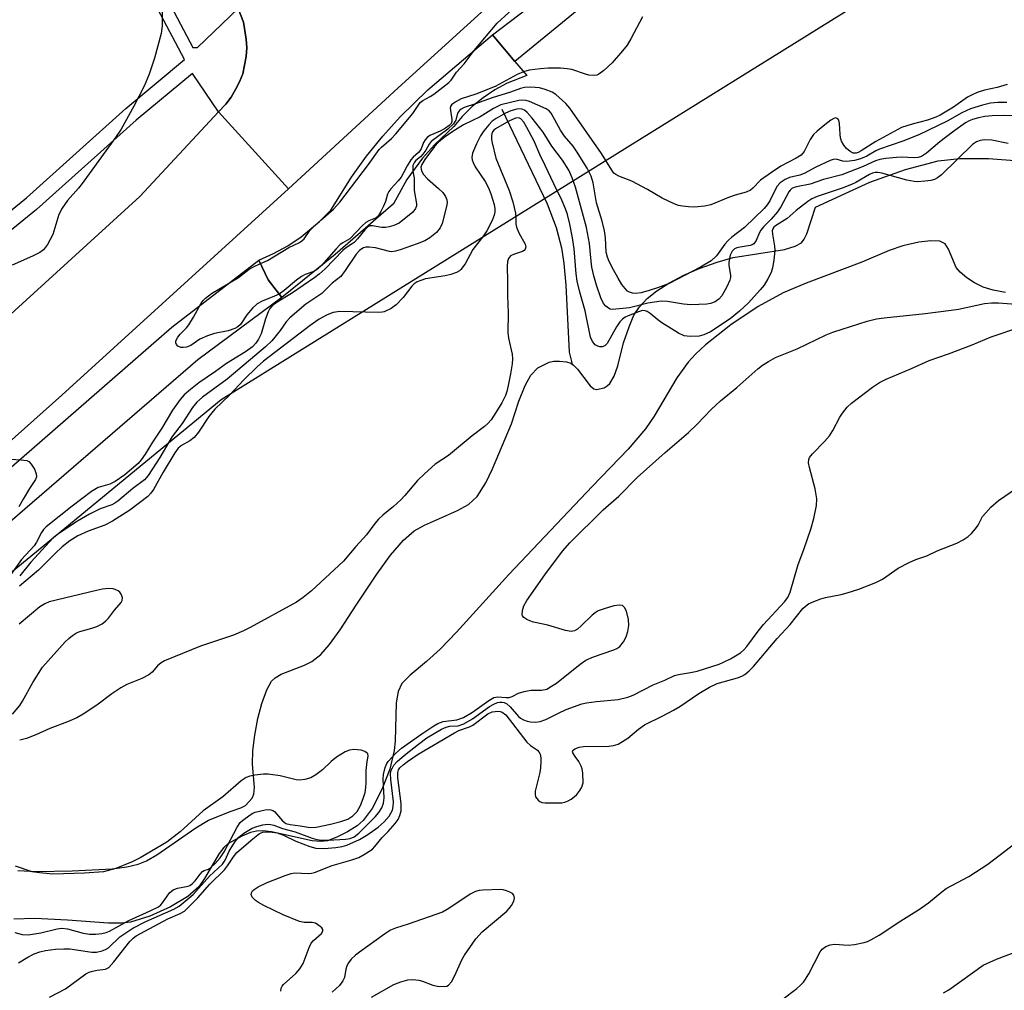
# Model space of a CAD drawing. Units: inches. Extents: x 1285762 to 1291762, y 509451 to 513451.
# Drawn here: x 1287953 to 1288185, y 509946 to 510175 of the extents above; entities that cross this region are included whole.
import ezdxf

# ---------------------------------------------------------------- set-up
doc = ezdxf.new("R2010")
doc.units = ezdxf.units.IN
doc.header["$MEASUREMENT"] = 0
for name, color, linetype in [('BRIDGE-Bridge', 2, 'Continuous'), ('HYDRO-Single Line Stream', 4, 'Continuous'), ('HYDRO-Stream Poly Centerlines', 142, 'Continuous'), ('HYDRO-Water Body', 4, 'Continuous'), ('NTRL-Trees', 3, 'Continuous'), ('TRANS-Non Street Sidewalk', 7, 'Continuous'), ('TRANS-Road', 130, 'Continuous'), ('TRANS-Street Sidewalk', 7, 'Continuous'), ('Undefined', 1, 'Continuous')]:
    doc.layers.add(name, color=color, linetype=linetype)

msp = doc.modelspace()

# ---------------------------------------------------------------- linework, layer by layer
at = {"layer": 'BRIDGE-Bridge'}
msp.add_lwpolyline([(1288027.44, 510119.42), (1288014.86, 510109.25), (1288011.67, 510113.43), (1288009.46, 510118.09), (1288012.92, 510119.63), (1288016.24, 510121.45), (1288019.4, 510123.55), (1288023.77, 510127.18), (1288026.39, 510129.87), (1288031.25, 510137.6), (1288034.82, 510142.53), (1288038.64, 510147.26), (1288042.71, 510151.79), (1288049.24, 510158.16), (1288064.43, 510171.1), (1288065.24, 510170.14), (1288069.71, 510164.86), (1288072.53, 510161.53), (1288067.91, 510159.72), (1288064.99, 510158.16), (1288062.24, 510156.32), (1288059.68, 510154.22), (1288057.34, 510151.89), (1288055.35, 510149.5), (1288050.77, 510145.23), (1288048, 510142.1), (1288044.32, 510137.04), (1288041.12, 510131.34)], close=True, dxfattribs=at)
at = {"layer": 'HYDRO-Single Line Stream'}
msp.add_lwpolyline([(1288066.69, 510153.59), (1288077.32, 510131.3), (1288079.45, 510125.77), (1288080.7, 510121), (1288081.23, 510117.24), (1288081.69, 510112.16), (1288082.52, 510096.4), (1288083.24, 510093.57)], dxfattribs=at)
at = {"layer": 'HYDRO-Stream Poly Centerlines'}
for points in [[(1287952.74, 509974.34), (1287957.1, 509974.13), (1287965.51, 509974.29), (1287974.9, 509974.75), (1287978.39, 509975.2), (1287981.04, 509975.82), (1287983.01, 509976.64), (1287985.46, 509978.04), (1287994.63, 509984.43), (1287997.6, 509986.2), (1288002.97, 509988.35), (1288005.2, 509989.1), (1288006.31, 509989.64), (1288007.91, 509991.37), (1288008.3, 509992.34), (1288008.45, 509993.86), (1288007.93, 509999.35), (1288008.06, 510002.55), (1288008.51, 510006.18), (1288009.23, 510010.12), (1288010.13, 510013.7), (1288011.34, 510016.92), (1288012.46, 510018.92), (1288013.28, 510019.7), (1288014.69, 510020.54), (1288020.22, 510022.71), (1288021.9, 510023.52), (1288024.01, 510025.23), (1288026.1, 510027.59), (1288028.58, 510031.02), (1288032.37, 510036.82), (1288037.25, 510044.14), (1288040.48, 510048.58), (1288043.54, 510052.14), (1288046.05, 510054.32), (1288048.45, 510055.68), (1288056.23, 510059.1), (1288058.83, 510060.51), (1288060.86, 510062.42), (1288062.89, 510065.6), (1288064.46, 510068.95), (1288068.91, 510079.55), (1288070.62, 510084.83), (1288072.11, 510088.51), (1288073.52, 510090.95), (1288075.16, 510092.69), (1288077.79, 510094.06), (1288078.91, 510094.28), (1288080.23, 510094.31), (1288081.87, 510094.11), (1288082.93, 510093.77), (1288083.55, 510093.37), (1288084.47, 510092.41), (1288087.46, 510088.45), (1288088.34, 510087.76), (1288088.93, 510087.61), (1288090.73, 510088.03), (1288091.46, 510088.43), (1288092.09, 510089.04), (1288093.1, 510090.73), (1288093.98, 510093.21), (1288095.33, 510098.62), (1288096.61, 510102.38), (1288097.73, 510105.09), (1288099.05, 510107.1), (1288100.87, 510109.01), (1288103.11, 510110.8), (1288105.99, 510112.65), (1288109.49, 510114.49), (1288113.1, 510116.06), (1288117.33, 510117.59), (1288121.11, 510118.65), (1288133.16, 510120.6), (1288135.67, 510121.32), (1288137.19, 510122.16), (1288137.86, 510123.02), (1288138.45, 510124.25), (1288140.5, 510130.52), (1288153.29, 510136.42), (1288161.67, 510139.37), (1288169.4, 510141.43), (1288174.47, 510142), (1288181.25, 510141.96), (1288188.46, 510141.44)], [(1288185.19, 510110.47), (1288182.31, 510111.02), (1288179.93, 510111.73), (1288177.95, 510112.73), (1288176.15, 510113.92), (1288174.55, 510115.25), (1288173.64, 510116.3), (1288171.81, 510120.63), (1288171.02, 510121.91), (1288169.77, 510122.53), (1288167.63, 510122.65), (1288164.8, 510122.28), (1288161.05, 510121.43), (1288157.8, 510120.33), (1288151.42, 510117.62), (1288138.29, 510112.64), (1288132.85, 510110.35), (1288127, 510107.12), (1288120.56, 510102.81), (1288114.6, 510098.09), (1288112.25, 510095.91), (1288110.54, 510094.08), (1288107.86, 510090.32), (1288102.48, 510081.34), (1288100.49, 510078.34), (1288096.43, 510073.56), (1288087.97, 510064.81), (1288068.31, 510044.03), (1288056.01, 510030.43), (1288052.13, 510026.46), (1288048.92, 510023.53), (1288045.04, 510020.32), (1288043.14, 510018.34), (1288042.27, 510016.49), (1288041.76, 510013.83), (1288041.52, 510004.79), (1288041.33, 510002.57), (1288040.26, 509998.24), (1288038.44, 509993.42), (1288036.15, 509988.98), (1288034.02, 509986.13), (1288032.56, 509984.89), (1288030.29, 509983.42), (1288027.83, 509982.16), (1288025.64, 509981.36), (1288024.1, 509981.18), (1288022.04, 509981.32), (1288012.46, 509983.45), (1288010.42, 509983.7), (1288008.9, 509983.63), (1288007.45, 509983.26), (1288005.43, 509982.46), (1288002.17, 509980.64), (1288001.25, 509979.78), (1288000.14, 509978.36), (1287996.66, 509972.47), (1287995.29, 509970.52), (1287992.73, 509968.25), (1287988.64, 509965.76), (1287983.81, 509963.6), (1287979.22, 509962.21), (1287977.13, 509961.97), (1287974.04, 509961.96), (1287964.4, 509962.69), (1287956.74, 509963.05), (1287951.77, 509962.88)]]:
    msp.add_lwpolyline(points, dxfattribs=at)
at = {"layer": 'HYDRO-Water Body'}
for points in [[(1287952.74, 509974.34, 0), (1287957.1, 509974.13, 0), (1287965.51, 509974.29, 0), (1287974.9, 509974.75, 0), (1287978.39, 509975.2, 0), (1287981.04, 509975.82, 0), (1287983.01, 509976.64, 0), (1287985.46, 509978.04, 0), (1287994.63, 509984.43, 0), (1287997.6, 509986.2, 0), (1288002.97, 509988.35, 0), (1288005.2, 509989.1, 0), (1288006.31, 509989.64, 0), (1288007.91, 509991.37, 0), (1288008.3, 509992.34, 0), (1288008.45, 509993.86, 0), (1288007.93, 509999.35, 0), (1288008.06, 510002.55, 0), (1288008.51, 510006.18, 0), (1288009.23, 510010.12, 0), (1288010.13, 510013.7, 0), (1288011.34, 510016.92, 0), (1288012.46, 510018.92, 0), (1288013.28, 510019.7, 0), (1288014.69, 510020.54, 0), (1288020.22, 510022.71, 0), (1288021.9, 510023.52, 0), (1288024.01, 510025.23, 0), (1288026.1, 510027.59, 0), (1288028.58, 510031.02, 0), (1288032.37, 510036.82, 0), (1288037.25, 510044.14, 0), (1288040.48, 510048.58, 0), (1288043.54, 510052.14, 0), (1288046.05, 510054.32, 0), (1288048.45, 510055.68, 0), (1288056.23, 510059.1, 0), (1288058.83, 510060.51, 0), (1288060.86, 510062.42, 0), (1288062.89, 510065.6, 0), (1288064.46, 510068.95, 0), (1288068.91, 510079.55, 0), (1288070.62, 510084.83, 0), (1288072.11, 510088.51, 0), (1288073.52, 510090.95, 0), (1288075.16, 510092.69, 0), (1288077.79, 510094.06, 0), (1288078.91, 510094.28, 0), (1288080.23, 510094.31, 0), (1288081.87, 510094.11, 0), (1288082.93, 510093.77, 0), (1288083.55, 510093.37, 0), (1288084.47, 510092.41, 0), (1288087.46, 510088.45, 0), (1288088.34, 510087.76, 0), (1288088.93, 510087.61, 0), (1288090.73, 510088.03, 0), (1288091.46, 510088.43, 0), (1288092.09, 510089.04, 0), (1288093.1, 510090.73, 0), (1288093.98, 510093.21, 0), (1288095.33, 510098.62, 0), (1288096.61, 510102.38, 0), (1288097.73, 510105.09, 0), (1288099.05, 510107.1, 0), (1288100.87, 510109.01, 0), (1288103.11, 510110.8, 0), (1288105.99, 510112.65, 0), (1288109.49, 510114.49, 0), (1288113.1, 510116.06, 0), (1288117.33, 510117.59, 0), (1288121.11, 510118.65, 0), (1288133.16, 510120.6, 0), (1288135.67, 510121.32, 0), (1288137.19, 510122.16, 0), (1288137.86, 510123.02, 0), (1288138.45, 510124.25, 0), (1288140.5, 510130.52, 0), (1288153.29, 510136.42, 0), (1288161.67, 510139.37, 0), (1288169.4, 510141.43, 0), (1288174.47, 510142, 0), (1288181.25, 510141.96, 0), (1288188.46, 510141.44, 0)], [(1288185.19, 510110.47, 0), (1288182.31, 510111.02, 0), (1288179.93, 510111.73, 0), (1288177.95, 510112.73, 0), (1288176.15, 510113.92, 0), (1288174.55, 510115.25, 0), (1288173.64, 510116.3, 0), (1288171.81, 510120.63, 0), (1288171.02, 510121.91, 0), (1288169.77, 510122.53, 0), (1288167.63, 510122.65, 0), (1288164.8, 510122.28, 0), (1288161.05, 510121.43, 0), (1288157.8, 510120.33, 0), (1288151.42, 510117.62, 0), (1288138.29, 510112.64, 0), (1288132.85, 510110.35, 0), (1288127, 510107.12, 0), (1288120.56, 510102.81, 0), (1288114.6, 510098.09, 0), (1288112.25, 510095.91, 0), (1288110.54, 510094.08, 0), (1288107.86, 510090.32, 0), (1288102.48, 510081.34, 0), (1288100.49, 510078.34, 0), (1288096.43, 510073.56, 0), (1288087.97, 510064.81, 0), (1288068.31, 510044.03, 0), (1288056.01, 510030.43, 0), (1288052.13, 510026.46, 0), (1288048.92, 510023.53, 0), (1288045.04, 510020.32, 0), (1288043.14, 510018.34, 0), (1288042.27, 510016.49, 0), (1288041.76, 510013.83, 0), (1288041.52, 510004.79, 0), (1288041.33, 510002.57, 0), (1288040.26, 509998.24, 0), (1288038.44, 509993.42, 0), (1288036.15, 509988.98, 0), (1288034.02, 509986.13, 0), (1288032.56, 509984.89, 0), (1288030.29, 509983.42, 0), (1288027.83, 509982.16, 0), (1288025.64, 509981.36, 0), (1288024.1, 509981.18, 0), (1288022.04, 509981.32, 0), (1288012.46, 509983.45, 0), (1288010.42, 509983.7, 0), (1288008.9, 509983.63, 0), (1288007.45, 509983.26, 0), (1288005.43, 509982.46, 0), (1288002.17, 509980.64, 0), (1288001.25, 509979.78, 0), (1288000.14, 509978.36, 0), (1287996.66, 509972.47, 0), (1287995.29, 509970.52, 0), (1287992.73, 509968.25, 0), (1287988.64, 509965.76, 0), (1287983.81, 509963.6, 0), (1287979.22, 509962.21, 0), (1287977.13, 509961.97, 0), (1287974.04, 509961.96, 0), (1287964.4, 509962.69, 0), (1287956.74, 509963.05, 0), (1287951.77, 509962.88, 0)]]:
    msp.add_polyline3d(points, dxfattribs=at)
at = {"layer": 'NTRL-Trees'}
msp.add_lwpolyline([(1287808.98, 509927.55), (1288000.6, 510085.26), (1288177.82, 510195.49), (1288255.82, 510266.72), (1288321.08, 510277.05), (1288323.81, 510277.49), (1288341.46, 510280.28), (1288396.44, 510294.96), (1288461.28, 510312.26)], dxfattribs=at)
at = {"layer": 'TRANS-Non Street Sidewalk'}
msp.add_lwpolyline([(1288099.42, 510189.22), (1288069.71, 510164.86), (1288065.24, 510170.14), (1288064.43, 510171.1), (1288076.88, 510180.61)], dxfattribs=at)
at = {"layer": 'TRANS-Road'}
for points in [[(1288066.2, 510180.44), (1288042.24, 510158.64), (1288016.46, 510134.88), (1287999.92, 510152.95), (1288001.72, 510154.83), (1288002.96, 510156.46), (1288003.97, 510158.24), (1288004.93, 510160.05), (1288005.65, 510161.97), (1288006.5, 510165.98), (1288006.63, 510168.02), (1288006.5, 510170.07), (1288005.82, 510174.1), (1288004.56, 510177.32)], [(1287949.33, 510103.76), (1287981.42, 510133.02), (1287999.92, 510152.95), (1288016.46, 510134.88), (1287963.07, 510086.31), (1287928.58, 510055.53)]]:
    msp.add_lwpolyline(points, dxfattribs=at)
at = {"layer": 'TRANS-Street Sidewalk'}
msp.add_lwpolyline([(1287920.54, 510042.68), (1287988.95, 510102.29), (1288009.46, 510118.09), (1288011.67, 510113.43), (1288014.86, 510109.25), (1287995.11, 510094.59), (1287926.71, 510035.65)], dxfattribs=at)
for points in [[(1287950.39, 510248.28, 0), (1287965.39, 510222.17, 0), (1287993.92, 510168.13, 0), (1287995.04, 510168.17, 0), (1288004.56, 510177.32, 0), (1288005.82, 510174.1, 0), (1288006.5, 510170.07, 0), (1288006.63, 510168.02, 0), (1288006.5, 510165.98, 0), (1288005.65, 510161.97, 0), (1288004.93, 510160.05, 0), (1288003.97, 510158.24, 0), (1288002.96, 510156.46, 0), (1288001.72, 510154.83, 0), (1287999.92, 510152.95, 0), (1287993.83, 510162.04, 0), (1287980.57, 510151.02, 0), (1287957.12, 510129.96, 0), (1287937.77, 510114.26, 0)], [(1287939.58, 510120.48, 0), (1287954.72, 510132.77, 0), (1287978.16, 510153.81, 0), (1287991.96, 510165.28, 0), (1287979.36, 510189.13, 0), (1287978.15, 510191.42, 0), (1287962.7, 510220.69, 0), (1287947.71, 510246.79, 0)]]:
    msp.add_polyline3d(points, dxfattribs=at)
at = {"layer": 'Undefined'}
msp.add_line((1288022.52, 510126.14, 268), (1288024.05, 510127.47, 268), dxfattribs=at)
for points, elevation in [([(1287986.67, 510179.26), (1287986.7, 510173.26), (1287986.43, 510171.43), (1287984.91, 510165.64), (1287983.63, 510161.82), (1287982.42, 510159.04), (1287980.06, 510154.3), (1287977.01, 510148.94), (1287975.7, 510146.95), (1287967.9, 510136.12), (1287966.99, 510134.98), (1287964.4, 510132.11), (1287963.13, 510130.3), (1287962.38, 510128.8), (1287960.98, 510124.1), (1287959.69, 510121.77), (1287958.73, 510120.53), (1287957.93, 510119.88), (1287956.2, 510118.97), (1287951.42, 510116.86)], 268), ([(1288060.12, 510167.43), (1288065.52, 510173.86), (1288071.04, 510178.92)], 268), ([(1288099.76, 510175.33), (1288097.04, 510170.16), (1288096.15, 510168.65), (1288095.09, 510167.32), (1288092.61, 510164.54), (1288090.66, 510162.69), (1288089.5, 510161.84), (1288089, 510161.65), (1288088.49, 510161.58), (1288087.15, 510161.65), (1288086.34, 510161.85), (1288083.12, 510162.97), (1288082.06, 510163.15), (1288080.48, 510163.24), (1288077.57, 510163.25), (1288075.78, 510163.12), (1288073.11, 510162.79), (1288071.77, 510162.42)], 268), ([(1288024.05, 510127.47), (1288027.03, 510130.1), (1288028.52, 510131.69), (1288035.3, 510140.59), (1288037.81, 510144.11), (1288038.3, 510144.64), (1288040.68, 510146.73), (1288041.69, 510147.77), (1288045.7, 510152.62), (1288047.46, 510155.2), (1288048.02, 510155.69), (1288049.77, 510156.59), (1288050.64, 510157.15), (1288054.21, 510159.9), (1288054.74, 510160.47), (1288056.01, 510162.33), (1288057.76, 510164.29), (1288060.12, 510167.43)], 268), ([(1288071.77, 510162.42), (1288070.3, 510161.8), (1288065.07, 510158.94), (1288060.52, 510157.14), (1288057.11, 510156.01), (1288055.64, 510155.25), (1288054.82, 510154.65), (1288054.56, 510154.28), (1288054.48, 510153.83), (1288054.91, 510151.18), (1288054.88, 510150.68), (1288054.71, 510150.25), (1288054.25, 510149.75), (1288053.37, 510149.12), (1288052.17, 510148.46), (1288049.7, 510147.39), (1288049.1, 510146.95), (1288048.59, 510146.42), (1288048.22, 510145.76), (1288047.67, 510144.28), (1288047.39, 510143.82), (1288047.01, 510143.41), (1288045.75, 510142.34), (1288045.21, 510141.72), (1288044.33, 510140.31), (1288043.52, 510138.59), (1288042.93, 510137.63), (1288042.25, 510136.72), (1288040.53, 510134.87), (1288040.05, 510134.21), (1288039.76, 510133.62), (1288039.23, 510131.87), (1288038.82, 510130.81), (1288038.2, 510129.52), (1288037.63, 510128.58), (1288036.95, 510127.98), (1288035.37, 510127.34), (1288034.65, 510126.91), (1288033.8, 510126.14), (1288030.85, 510123.11), (1288030.34, 510122.75), (1288029.19, 510122.17), (1288028.63, 510121.75), (1288027.65, 510120.74), (1288024.19, 510116.79)], 268), ([(1288185.63, 510159.42), (1288183.29, 510158.75), (1288180.26, 510158.11), (1288178.59, 510157.53), (1288177.23, 510156.94), (1288176.25, 510156.41), (1288173.02, 510154.1), (1288169.81, 510152.2), (1288168.79, 510151.73), (1288166.85, 510151.01), (1288163.24, 510150.12), (1288160.77, 510149.26), (1288154.73, 510146.02), (1288151.27, 510143.8), (1288150.52, 510143.4), (1288150.07, 510143.25), (1288149.38, 510143.25), (1288148.66, 510143.61), (1288147.81, 510144.34), (1288147.16, 510145.17), (1288146.65, 510146.1), (1288146.4, 510146.86), (1288146.29, 510147.69), (1288146.16, 510150.25), (1288146, 510150.99), (1288145.76, 510151.33), (1288145.43, 510151.52), (1288145.24, 510151.55), (1288144.8, 510151.45), (1288144.09, 510151.05), (1288142.66, 510149.96), (1288140.85, 510148.45), (1288140.03, 510147.64), (1288139.22, 510146.47), (1288137.86, 510143.67), (1288137.1, 510142.79), (1288135.92, 510142.05), (1288132.37, 510140.19), (1288130.17, 510138.74), (1288127.57, 510136.86), (1288125.78, 510135.04), (1288125.19, 510134.55), (1288124.14, 510134.09), (1288121.56, 510133.36), (1288120.01, 510132.84), (1288115.82, 510131.09), (1288114.37, 510130.8), (1288112, 510130.55), (1288110.6, 510130.6), (1288109.21, 510130.75), (1288108.25, 510130.97), (1288107.24, 510131.33), (1288104.42, 510132.64), (1288100.91, 510134.7), (1288097.29, 510136.66), (1288094.23, 510137.8), (1288093.47, 510138.21), (1288093.04, 510138.58), (1288092.53, 510139.25), (1288090.14, 510143.2), (1288082.65, 510153.87), (1288081.7, 510154.94), (1288080.19, 510156.4), (1288079.34, 510157.07), (1288078.47, 510157.59), (1288076.89, 510158.21), (1288075.54, 510158.6), (1288073.47, 510158.78), (1288072, 510158.73), (1288071.03, 510158.49), (1288068.71, 510157.65), (1288064.4, 510156.3), (1288060.47, 510154.86)], 266), ([(1288185.5, 510155.16), (1288183.38, 510155.19), (1288181.73, 510154.99), (1288179.79, 510154.55), (1288177, 510153.66), (1288174.95, 510152.73), (1288171.51, 510150.82), (1288164.8, 510147.54), (1288161.09, 510146.11), (1288155.55, 510144.23), (1288154.7, 510143.82), (1288152.61, 510142.58), (1288151.1, 510141.9), (1288149.65, 510141.54), (1288147.88, 510141.3), (1288146.91, 510141.39), (1288145.39, 510141.84), (1288144.66, 510141.8), (1288143.93, 510141.53), (1288140.59, 510139.97), (1288137.81, 510138.43), (1288136.83, 510138.09), (1288134.4, 510137.49), (1288133.37, 510137.09), (1288132.17, 510136.25), (1288131.39, 510135.39), (1288129.71, 510132.04), (1288129.11, 510131.09), (1288128.42, 510130.21), (1288123.75, 510125.72), (1288120.81, 510123.47), (1288119.94, 510122.7), (1288119.17, 510121.82), (1288117.17, 510119.11), (1288115.97, 510117.93), (1288113.41, 510116.42), (1288106.07, 510112.55), (1288103.56, 510111.6), (1288101.36, 510110.93), (1288099.43, 510110.4), (1288098.14, 510110.22), (1288097.39, 510110.25), (1288096.69, 510110.49), (1288096.25, 510110.78), (1288095.65, 510111.4), (1288094.93, 510112.36), (1288094.04, 510113.82), (1288092.93, 510115.79), (1288091.94, 510117.76), (1288091.52, 510118.79), (1288091.21, 510119.92), (1288091.05, 510123.31), (1288090.79, 510125), (1288090.26, 510127.23), (1288088.96, 510131.54), (1288088.17, 510136.28), (1288087.71, 510137.87), (1288086.78, 510139.7), (1288084.26, 510143.73), (1288083.41, 510144.88), (1288081.44, 510147.28), (1288080.48, 510148.64), (1288078.25, 510152.65), (1288077.76, 510153.22), (1288077.12, 510153.66), (1288073.14, 510155.43), (1288072.37, 510155.67), (1288071.53, 510155.73), (1288070.68, 510155.63), (1288066.45, 510154.6), (1288064.69, 510153.78), (1288061.57, 510151.82), (1288057.6, 510149.92), (1288055.12, 510148.37), (1288053.06, 510146.93), (1288051.75, 510145.83), (1288050.77, 510144.82), (1288048.55, 510141.73), (1288047.83, 510140.6), (1288047.62, 510139.94), (1288047.64, 510139.45), (1288047.82, 510138.96), (1288048.24, 510138.24), (1288049.17, 510137.18), (1288051.73, 510134.96), (1288052.74, 510133.97), (1288053.4, 510133.03), (1288053.68, 510132.3), (1288053.75, 510131.53), (1288053.63, 510130.68), (1288052.61, 510126.72), (1288052.17, 510125.67), (1288051.25, 510124.59), (1288049.71, 510123.28), (1288048.51, 510122.62), (1288046.74, 510121.89), (1288042.7, 510120.46), (1288041.59, 510120.14), (1288040.75, 510120.04), (1288040.2, 510120.09), (1288036.88, 510121), (1288035.46, 510121.15), (1288034.62, 510121.09), (1288034.12, 510120.95), (1288033.68, 510120.74), (1288033.12, 510120.32), (1288032.39, 510119.45), (1288029.81, 510115.6), (1288028.75, 510114.25), (1288026.73, 510112.64), (1288024.27, 510110.22), (1288020.51, 510107.71), (1288016.78, 510104.49), (1288015.89, 510103.54), (1288014.48, 510101.51), (1288013.25, 510099.91), (1288012.48, 510099.06), (1288011.04, 510097.67), (1288001.99, 510090.07), (1287996.18, 510085.78), (1287994.83, 510084.6), (1287993.85, 510083.35), (1287991.41, 510079.59), (1287989.08, 510076.57), (1287986.16, 510071.57), (1287983.36, 510067.35), (1287982.52, 510066.32), (1287979.81, 510064.26), (1287976.28, 510061.34), (1287975.59, 510060.85), (1287974.81, 510060.47), (1287972.07, 510059.51), (1287969.55, 510058.28), (1287966.8, 510056.62), (1287963.56, 510054.49), (1287962.08, 510053.47), (1287961.07, 510052.66), (1287955.74, 510046.98), (1287953.15, 510043.76)], 264), ([(1288196.24, 510152.08), (1288184.91, 510152.16), (1288182.06, 510152.04), (1288180.36, 510151.88), (1288178.9, 510151.58), (1288177.48, 510151.18), (1288176.69, 510150.87), (1288175.78, 510150.36), (1288172.76, 510148.2), (1288169.8, 510145.89), (1288166.66, 510143.22), (1288165.47, 510142.44), (1288164.64, 510142.21), (1288163.76, 510142.13), (1288160.73, 510142.3), (1288159.6, 510142.27), (1288157.05, 510142.01), (1288155.65, 510141.78), (1288154.62, 510141.44), (1288151.75, 510140.14), (1288146.66, 510138.17), (1288142.38, 510137.02), (1288139.24, 510135.93), (1288136.05, 510135.31), (1288135.49, 510135.17), (1288134.93, 510134.9), (1288134.55, 510134.57), (1288134.24, 510134.14), (1288132.32, 510130.63), (1288131.53, 510129.44), (1288130.06, 510127.7), (1288128.28, 510125.94), (1288127.62, 510125.14), (1288127.21, 510124.45), (1288126.49, 510122.69), (1288125.97, 510121.92), (1288125.58, 510121.65), (1288125.08, 510121.48), (1288122.78, 510121.15), (1288121.95, 510120.94), (1288121.45, 510120.69), (1288120.91, 510120.2), (1288120.43, 510119.23), (1288120.08, 510117.61), (1288120.11, 510116.77), (1288120.48, 510114.49), (1288120.48, 510113.94), (1288120.35, 510113.38), (1288119.63, 510111.77), (1288118.45, 510109.68), (1288117.73, 510108.87), (1288116.84, 510108.25), (1288115.79, 510107.82), (1288114.95, 510107.66), (1288111.16, 510107.58), (1288109.42, 510107.68), (1288105.64, 510108.35), (1288104.19, 510108.38), (1288101.05, 510107.95), (1288096.73, 510106.8), (1288092.7, 510106.44), (1288092.19, 510106.53), (1288091.73, 510106.75), (1288091.12, 510107.25), (1288090.6, 510107.88), (1288089.97, 510109.16), (1288088.92, 510112.16), (1288088.28, 510114.34), (1288087.85, 510116.38), (1288087.67, 510117.83), (1288087.33, 510122.01), (1288086.55, 510125.77), (1288083.96, 510135.28), (1288083.19, 510137.44), (1288082.39, 510139.25), (1288080.97, 510141.64), (1288078.46, 510144.92), (1288076.42, 510148.22), (1288073.81, 510151.52), (1288072.65, 510152.84), (1288072.02, 510153.38), (1288071.24, 510153.68), (1288070.18, 510153.61), (1288068.81, 510153.24), (1288067.51, 510152.67), (1288065.31, 510151.4), (1288064.4, 510150.75), (1288063.56, 510149.92), (1288062.41, 510148.55), (1288061.6, 510147.33), (1288060.66, 510145.49), (1288059.78, 510143.29), (1288059.61, 510142.21), (1288059.67, 510141.72), (1288059.89, 510141.02), (1288060.4, 510140.07), (1288062.7, 510136.6), (1288063.51, 510135.07), (1288064.06, 510133.68), (1288064.83, 510131.18), (1288065.04, 510130.11), (1288065.03, 510129.46), (1288064.85, 510128.68), (1288064.35, 510127.4), (1288063.1, 510124.97), (1288062.33, 510123.81), (1288059.85, 510120.56), (1288058.01, 510117.2), (1288057.03, 510115.87), (1288056.65, 510115.54), (1288056.01, 510115.15), (1288054.68, 510114.69), (1288053.28, 510114.38), (1288048.68, 510113.63), (1288047.56, 510113.3), (1288046.76, 510112.95), (1288046.05, 510112.48), (1288045.43, 510111.9), (1288043.39, 510109.26), (1288041.76, 510107.53), (1288040.57, 510106.67), (1288038.98, 510105.92), (1288038.45, 510105.79), (1288037.65, 510105.72), (1288028.51, 510105.94), (1288026.95, 510105.74), (1288025.51, 510105.21), (1288023.68, 510104.19), (1288021.55, 510102.69), (1288010.55, 510094.24), (1288009.08, 510092.97), (1288005.89, 510089.91), (1288002.54, 510086.26), (1287999.1, 510082.94), (1287997.69, 510081.22), (1287995.22, 510077.56), (1287994.2, 510076.29), (1287993.21, 510075.52), (1287991.23, 510074.44), (1287990.47, 510073.78), (1287989.67, 510072.67), (1287986.94, 510068.13), (1287984.66, 510064.05), (1287984.03, 510063.16), (1287983.34, 510062.43), (1287979.12, 510059.22), (1287975, 510056.59), (1287973.21, 510055.65), (1287969.27, 510054.22), (1287966.87, 510053.18), (1287964.97, 510052.01), (1287963.19, 510050.54), (1287961.51, 510048.97), (1287957.62, 510045.04), (1287953.14, 510041.33)], 262), ([(1288060.47, 510154.86), (1288057.81, 510153.99), (1288057.08, 510153.63), (1288056.65, 510153.31), (1288056.25, 510152.7), (1288055.79, 510150.99), (1288055.28, 510150.13), (1288053.95, 510148.91), (1288050.04, 510145.97), (1288049.56, 510145.4), (1288048.73, 510143.99), (1288048.06, 510143.02), (1288047.47, 510142.41), (1288046.42, 510141.56), (1288046.09, 510141.17), (1288045.72, 510140.32), (1288045.67, 510139.82), (1288045.74, 510138.99)], 266), ([(1288185.87, 510145.55), (1288182.01, 510146.31), (1288180.34, 510146.38), (1288179.25, 510146.26), (1288178.39, 510145.92), (1288177.48, 510145.27), (1288170.13, 510138.17), (1288169.23, 510137.42), (1288168.49, 510137.02), (1288167.68, 510136.83), (1288166.26, 510136.66), (1288164.55, 510136.53), (1288163.7, 510136.55), (1288161.98, 510136.91), (1288156.1, 510138.57), (1288155.17, 510138.73), (1288154.51, 510138.7), (1288153.92, 510138.55), (1288153.23, 510138.23), (1288150, 510136.36), (1288148.98, 510135.84), (1288146.79, 510135.03), (1288140.91, 510133.04), (1288139.67, 510132.5), (1288138.7, 510131.89), (1288135.94, 510129.78), (1288133.84, 510127.85), (1288131.06, 510126.16), (1288130.69, 510125.8), (1288130.45, 510125.41), (1288130.33, 510124.97), (1288130.35, 510124.18), (1288130.85, 510121.37), (1288130.94, 510120.32), (1288130.71, 510118.02), (1288130.4, 510116.27), (1288130.07, 510115.16), (1288129.3, 510113.64), (1288128.4, 510112.19), (1288127.47, 510111.06), (1288124.72, 510108.03), (1288122.63, 510106.06), (1288120.38, 510104.26), (1288115.74, 510101.17), (1288114.19, 510100.46), (1288113.09, 510100.16), (1288111.01, 510100.07), (1288109.56, 510100.24), (1288108.27, 510100.84), (1288104.32, 510103.32), (1288103.37, 510103.98), (1288101.56, 510105.49), (1288100.87, 510105.97), (1288100.38, 510106.16), (1288099.76, 510106.17), (1288098.79, 510105.89), (1288096.38, 510104.95), (1288095.67, 510104.6), (1288095.04, 510104.15), (1288094.47, 510103.52), (1288093.65, 510102.33), (1288091.42, 510098.47), (1288090.92, 510097.91), (1288090.24, 510097.63), (1288089.76, 510097.65), (1288089.27, 510097.77), (1288088.62, 510098.14), (1288087.98, 510098.91), (1288087.56, 510099.95), (1288086.25, 510106.1), (1288084.99, 510110.56), (1288084.35, 510113.12), (1288084.12, 510114.88), (1288083.67, 510120.69), (1288083.31, 510123.3), (1288082.69, 510126.5), (1288082.09, 510128.82), (1288081.64, 510130.17), (1288080.77, 510132.22), (1288078.86, 510136.03), (1288076.85, 510140.38), (1288075.57, 510142.92), (1288074.24, 510146.05), (1288072.56, 510149.33), (1288071.83, 510150.52), (1288071.16, 510151.3), (1288070.66, 510151.57), (1288069.91, 510151.51), (1288068.32, 510150.78), (1288065.18, 510149.02), (1288064.75, 510148.65), (1288064.45, 510148.25), (1288064.27, 510147.81), (1288064.19, 510147.32), (1288064.22, 510146.51), (1288064.37, 510145.67), (1288065.24, 510142.06), (1288068.35, 510134.43), (1288069.25, 510131.8), (1288069.84, 510129.14), (1288069.94, 510128.07), (1288069.94, 510126.65), (1288070.11, 510125.84), (1288070.68, 510124.52), (1288072.11, 510121.79), (1288072.27, 510121.17), (1288072.14, 510120.65), (1288071.89, 510120.32), (1288071.52, 510120.07), (1288069.41, 510119.42), (1288068.73, 510119.06), (1288068.23, 510118.49), (1288067.95, 510117.75), (1288067.88, 510116.59), (1288068, 510113.11), (1288067.95, 510109.73), (1288068.14, 510105.62), (1288068.06, 510101.04), (1288068.23, 510099.66), (1288069.12, 510095.93), (1288069.19, 510094.8), (1288069.11, 510093.63), (1288068.72, 510091.32), (1288068.14, 510088.53), (1288067.81, 510087.15), (1288067.48, 510086.2), (1288066.65, 510084.5), (1288065.27, 510082.19), (1288064.13, 510080.44), (1288063.39, 510079.59), (1288062.6, 510078.89), (1288059.66, 510076.71), (1288054.1, 510072.1), (1288050.98, 510070.06), (1288048.42, 510067.76), (1288046.81, 510066.14), (1288043.84, 510062.67), (1288042.85, 510061.62), (1288041.12, 510060.03), (1288038.62, 510058), (1288037.6, 510057.04), (1288036.75, 510056.03), (1288034.79, 510053.36), (1288032.3, 510050.62), (1288029.42, 510047.2), (1288021.84, 510040.19), (1288019.89, 510038.61), (1288018.28, 510037.55), (1288007.43, 510031.56), (1288005.87, 510030.8), (1288003.49, 510029.78), (1287995.7, 510027.15), (1287987.23, 510023.68), (1287986.49, 510023.22), (1287985.58, 510022.51), (1287984.35, 510021.06), (1287983.54, 510020.42), (1287981.87, 510019.56), (1287978.41, 510018.14), (1287976.93, 510017.34), (1287974.81, 510015.97), (1287971.34, 510013.29), (1287968.13, 510011.14), (1287966.59, 510010.26), (1287964.4, 510009.32), (1287960.27, 510007.77), (1287956.92, 510006.27), (1287954.78, 510005.43), (1287953.15, 510005.01)], 260), ([(1288045.74, 510138.99), (1288046.01, 510137.35), (1288046.03, 510134.43), (1288046.57, 510131.35), (1288046.54, 510130.88), (1288046.34, 510130.21), (1288045.72, 510129.38), (1288042.5, 510126.81), (1288041.21, 510126.23), (1288040.1, 510125.91), (1288039.26, 510125.77), (1288038.42, 510125.79), (1288036.2, 510126.17), (1288035.69, 510126.13), (1288035.13, 510125.88), (1288034.41, 510125.2), (1288032.71, 510123.11), (1288031.9, 510122.24), (1288031.45, 510121.88), (1288029.86, 510120.88), (1288029.22, 510120.35), (1288025.03, 510116.05), (1288023.62, 510114.77), (1288022.61, 510114), (1288017.16, 510110.24), (1288013.74, 510108.17), (1288012.61, 510107.29), (1288012.05, 510106.65), (1288011.65, 510105.9), (1288011.05, 510104.25), (1288010.01, 510100.75), (1288009.4, 510099.43), (1288008.74, 510098.49), (1288007.93, 510097.68), (1288006.34, 510096.47), (1288001.83, 510093.71), (1287999.24, 510091.84), (1287995.33, 510089.21), (1287993.33, 510087.64), (1287991.84, 510086.35), (1287990.93, 510085.28), (1287989.11, 510082.76), (1287986.59, 510078.52), (1287984.42, 510075.24), (1287982.73, 510072.39), (1287981.77, 510071.05), (1287981.03, 510070.22), (1287977.92, 510067.55), (1287975.64, 510065.93), (1287974.41, 510065.35), (1287971.66, 510064.55), (1287970.02, 510063.61), (1287965.48, 510060.12), (1287959.36, 510055.25), (1287958.76, 510054.63), (1287958.26, 510053.95), (1287957.12, 510051.64), (1287956.6, 510050.83), (1287953.59, 510047.56), (1287950.15, 510042.73)], 266), ([(1288009.86, 510117.24), (1288011.46, 510118), (1288016.52, 510121.01), (1288018.9, 510122.17), (1288019.56, 510122.58), (1288020.13, 510123.09), (1288021.49, 510125.06), (1288022.52, 510126.14)], 268), ([(1288014.22, 510110.09), (1288013.12, 510109.58), (1288010.23, 510108.44), (1288009.02, 510107.75), (1288007.98, 510106.74), (1288006.63, 510105.18), (1288005.11, 510102.89), (1288004.5, 510102.37), (1288003.8, 510101.95), (1288002.23, 510101.42), (1287999, 510100.82), (1287997.39, 510100.28), (1287995.58, 510099.47), (1287993.41, 510097.99), (1287992.39, 510097.56), (1287991.66, 510097.46), (1287991.11, 510097.53), (1287990.38, 510097.84), (1287990.03, 510098.17), (1287989.9, 510098.58), (1287989.94, 510099.03), (1287990.37, 510099.92), (1287990.94, 510100.64), (1287992.42, 510102.16), (1287992.97, 510102.86), (1287994.05, 510104.6), (1287995.9, 510107.9), (1287996.37, 510108.58), (1287996.91, 510109.15), (1287998.3, 510110.2), (1288004.66, 510113.98), (1288007.21, 510115.96), (1288008.21, 510116.51), (1288009.86, 510117.24)], 268), ([(1288024.19, 510116.79), (1288023.3, 510115.95), (1288022.43, 510115.37)], 268), ([(1288022.43, 510115.37), (1288020.34, 510114.69), (1288019.46, 510114.24), (1288018.31, 510113.37), (1288015.41, 510110.94), (1288014.22, 510110.09)], 268), ([(1288039.89, 510000), (1288041.7, 510001.99), (1288043.04, 510003.18), (1288047.79, 510006.5), (1288050.63, 510008.4), (1288051.56, 510008.95), (1288052.87, 510009.41), (1288056.07, 510009.85), (1288057.62, 510010.41), (1288059.78, 510011.61), (1288063.58, 510014.41), (1288064.78, 510015.08), (1288065.75, 510015.23), (1288067.68, 510015.09), (1288068.35, 510015.12), (1288069.08, 510015.35), (1288070.6, 510016.12), (1288071.89, 510016.52), (1288073.49, 510016.77), (1288076.03, 510016.77), (1288077.21, 510017.08), (1288078.38, 510017.72), (1288079.52, 510018.48), (1288085.11, 510022.94), (1288086.46, 510023.86), (1288088.22, 510024.68), (1288093.03, 510026.28), (1288093.76, 510026.61), (1288094.45, 510027.11), (1288095.28, 510028.18), (1288095.9, 510029.39), (1288096.33, 510030.66), (1288096.55, 510032.05), (1288096.46, 510033.45), (1288096.01, 510035.38), (1288095.57, 510036.31), (1288095.04, 510036.71), (1288094.34, 510036.81), (1288093.04, 510036.64), (1288090.75, 510035.98), (1288089.37, 510035.46), (1288088.62, 510035.03), (1288087.93, 510034.47), (1288085.35, 510031.93), (1288084.46, 510031.15), (1288083.74, 510030.76), (1288082.97, 510030.62), (1288081.61, 510030.86), (1288077.49, 510032.12), (1288074.11, 510032.83), (1288073.28, 510033.11), (1288072.51, 510033.48), (1288071.85, 510033.93), (1288071.55, 510034.31), (1288071.47, 510034.53), (1288071.5, 510035.57), (1288071.82, 510036.67), (1288072.57, 510037.93), (1288076.75, 510043.93), (1288080.93, 510049.56), (1288082.69, 510051.51), (1288090.51, 510059.29), (1288094.17, 510062.51), (1288098.53, 510066.87), (1288105.14, 510072.76), (1288110.61, 510077.45), (1288112.67, 510079.47), (1288115.9, 510082.86), (1288118.15, 510084.94), (1288121.94, 510088.11), (1288126.9, 510092.45), (1288128.02, 510093.31), (1288129.4, 510094.22), (1288131.11, 510095.15), (1288136.14, 510097.19), (1288142.99, 510100.44), (1288144.59, 510101.1), (1288146.76, 510101.83), (1288152.66, 510103.7), (1288154.88, 510104.26), (1288156.63, 510104.51), (1288166.28, 510105.52), (1288172.45, 510106.28), (1288174.18, 510106.55), (1288180.25, 510107.82), (1288181.92, 510108.05), (1288183.57, 510108.01), (1288190.83, 510107.47)], 260), ([(1288042.04, 510000), (1288043.76, 510001.53), (1288047.04, 510004.13), (1288049.02, 510005.56), (1288050.7, 510006.61), (1288052.49, 510007.62), (1288053.53, 510008.1), (1288054.39, 510008.3), (1288056.36, 510008.44), (1288057.71, 510008.91), (1288059.71, 510010.06), (1288063.76, 510012.97), (1288064.8, 510013.54), (1288065.61, 510013.87), (1288066.17, 510014), (1288066.72, 510014.02), (1288067.21, 510013.91), (1288067.85, 510013.61), (1288068.64, 510012.92), (1288070.6, 510010.58), (1288071.05, 510010.21), (1288071.79, 510009.81), (1288072.59, 510009.51), (1288073.42, 510009.32), (1288074.54, 510009.31), (1288075.66, 510009.45), (1288077.02, 510009.9), (1288080, 510011.43), (1288081.8, 510012.25), (1288085.47, 510013.6), (1288086.6, 510013.85), (1288088.92, 510014.15), (1288094.02, 510014.58), (1288096.29, 510015.13), (1288097.56, 510015.66), (1288102.29, 510018.07), (1288105.01, 510019.15), (1288107.31, 510020.27), (1288108.24, 510020.53), (1288111.06, 510020.94), (1288112.64, 510021.29), (1288117.82, 510022.97), (1288118.85, 510023.37), (1288120.45, 510024.15), (1288122.81, 510025.63), (1288123.61, 510026.32), (1288124.32, 510027.11), (1288126.98, 510030.69), (1288128.29, 510032.27), (1288133.21, 510037.57), (1288133.95, 510038.59), (1288134.55, 510039.86), (1288136.43, 510046.4), (1288137.75, 510049.92), (1288139.4, 510054.69), (1288140.07, 510057.2), (1288140.74, 510060.26), (1288140.77, 510061.83), (1288140.44, 510064.18), (1288139.11, 510069.27), (1288138.88, 510070.37), (1288138.91, 510071.15), (1288139.12, 510071.62), (1288139.8, 510072.48), (1288142.65, 510075.4), (1288143.8, 510076.73), (1288144.59, 510077.94), (1288146.25, 510081.07), (1288146.87, 510082.07), (1288147.93, 510083.44), (1288148.99, 510084.39), (1288153.95, 510088.18), (1288155.58, 510089.27), (1288157.14, 510090.02), (1288163.07, 510092.54), (1288167.25, 510094.45), (1288171.79, 510095.99), (1288177.39, 510098.15), (1288181.88, 510099.99), (1288188.86, 510102.36)], 262), ([(1287951.09, 510071.17), (1287953.43, 510071.07), (1287954.82, 510070.85), (1287955.29, 510070.64), (1287955.87, 510070.06), (1287956.62, 510068.81), (1287957.05, 510067.75), (1287957.1, 510067.04), (1287956.85, 510066.38), (1287955.45, 510064.3), (1287953.97, 510061.78), (1287952.99, 510059.99)], 268), ([(1288084.78, 510000), (1288083.88, 510001.17), (1288083.36, 510002.06), (1288083.3, 510002.3), (1288083.36, 510002.62), (1288083.87, 510003.01), (1288084.86, 510003.37), (1288085.9, 510003.55), (1288091.83, 510003.59), (1288092.96, 510003.76), (1288094.04, 510004.13), (1288095.08, 510004.7), (1288096.33, 510005.53), (1288098.8, 510007.59), (1288100.24, 510008.62), (1288104.41, 510010.69), (1288107.05, 510012.08), (1288108.52, 510013), (1288113, 510016.02), (1288115.57, 510017.53), (1288117.35, 510018.35), (1288122.14, 510019.69), (1288123.13, 510020.12), (1288123.83, 510020.53), (1288124.9, 510021.37), (1288125.9, 510022.37), (1288131.5, 510028.95), (1288134.54, 510032.28), (1288137.52, 510036.01), (1288138.13, 510036.62), (1288138.81, 510037.1), (1288140.11, 510037.71), (1288141.73, 510038.32), (1288142.84, 510038.62), (1288146.51, 510039.36), (1288147.95, 510039.74), (1288150.66, 510040.62), (1288154.72, 510042.18), (1288156.26, 510042.97), (1288159.98, 510045.51), (1288162.54, 510046.87), (1288164.12, 510047.59), (1288166.73, 510048.44), (1288169.11, 510049.61), (1288173.8, 510051.42), (1288175.28, 510052.19), (1288176.43, 510052.96), (1288177.24, 510053.72), (1288178.16, 510054.78), (1288178.79, 510055.7), (1288179.83, 510057.67), (1288180.56, 510058.58), (1288181.77, 510059.86), (1288183.58, 510061.47), (1288187.84, 510064.38)], 264), ([(1287951.44, 510011.15), (1287953.17, 510013.22), (1287953.85, 510014.18), (1287956.26, 510018.63), (1287958.55, 510022.24), (1287963.86, 510028.17), (1287964.7, 510028.98), (1287965.58, 510029.67), (1287966.52, 510030.28), (1287967.31, 510030.62), (1287970.17, 510031.42), (1287971.28, 510031.81), (1287972.55, 510032.46), (1287973.47, 510033.11), (1287974.07, 510033.75), (1287975.51, 510035.65), (1287977.03, 510037.46), (1287977.24, 510037.89), (1287977.32, 510038.54), (1287977.23, 510038.99), (1287977.01, 510039.44), (1287976.71, 510039.85), (1287976.33, 510040.18), (1287975.66, 510040.54), (1287975.17, 510040.68), (1287974.06, 510040.73), (1287972.64, 510040.57), (1287971.22, 510040.29), (1287960.11, 510037.61), (1287959.08, 510037.17), (1287957.93, 510036.46), (1287953.04, 510032.32)], 260), ([(1288044.47, 510000), (1288046.96, 510001.73), (1288055.51, 510006.8), (1288056.57, 510007.33), (1288059.01, 510008.18), (1288059.84, 510008.58), (1288063.34, 510011.2), (1288064.41, 510011.68), (1288065.77, 510011.85), (1288066.29, 510011.79), (1288066.77, 510011.62), (1288067.59, 510010.99), (1288072.55, 510004.57), (1288073.37, 510003.81), (1288075.02, 510002.7), (1288075.4, 510002.32), (1288075.69, 510001.77), (1288075.78, 510001.42), (1288075.84, 510000.74), (1288075.81, 510000)], 264), ([(1288034.92, 510000), (1288035.14, 510000.8), (1288035.18, 510001.34), (1288035.08, 510001.82), (1288034.96, 510002), (1288034.43, 510002.34), (1288033.57, 510002.65), (1288031.78, 510002.84), (1288030.78, 510002.7), (1288029.77, 510002.25), (1288027.74, 510001.02), (1288026.47, 510000)], 258), ([(1287952, 509959.77), (1287953.76, 509959.26), (1287955.13, 509959.23), (1287958.14, 509959.64), (1287961.95, 509960.62), (1287963.06, 509960.79), (1287964.41, 509960.65), (1287968.12, 509959.57), (1287969.59, 509959.39), (1287971.06, 509959.39), (1287972.49, 509959.52), (1287973.5, 509959.75), (1287974.29, 509960.08), (1287978.86, 509962.57), (1287983.86, 509964.82), (1287985.8, 509965.83), (1287986.4, 509966.29), (1287986.77, 509966.71), (1287988.42, 509969.05), (1287989.27, 509969.76), (1287990.3, 509970.16), (1287992.78, 509970.63), (1287993.21, 509970.81), (1287993.74, 509971.17), (1287994.46, 509971.92), (1287995.66, 509973.5), (1287996.19, 509974.09), (1287996.59, 509974.36), (1287997.61, 509974.67), (1287998.17, 509975.02), (1287999.18, 509975.97), (1288000.34, 509977.32), (1288001.28, 509978.78), (1288004.34, 509984.56), (1288005.08, 509985.62), (1288005.58, 509986.09), (1288007.41, 509987.44), (1288008.07, 509987.84), (1288008.61, 509988.06), (1288010.91, 509988.62), (1288011.76, 509988.71), (1288012.3, 509988.67), (1288012.75, 509988.51), (1288013.17, 509988.22), (1288015.01, 509986.03), (1288015.81, 509985.42), (1288016.85, 509985.14), (1288019.16, 509984.89), (1288021.54, 509984.49), (1288022.95, 509984.57), (1288026.32, 509985.22), (1288028.79, 509985.86), (1288030.38, 509986.42), (1288031.57, 509987.19), (1288032.57, 509988.22), (1288033.41, 509989.67), (1288034.05, 509991.33), (1288034.46, 509992.74), (1288034.63, 509993.87), (1288034.7, 509995.02), (1288034.69, 509997.93), (1288034.92, 510000)], 258), ([(1288026.47, 510000), (1288024.45, 509998.06), (1288022.86, 509996.84), (1288021.66, 509996.14), (1288020.27, 509995.77), (1288019.12, 509995.64), (1288018.25, 509995.72), (1288014.5, 509996.63), (1288011.68, 509997.04), (1288010.52, 509997.01), (1288008.47, 509996.76), (1288007.31, 509996.55), (1288006.5, 509996.28), (1288005.31, 509995.47), (1288000.95, 509991.66), (1287996.31, 509988.36), (1287990.94, 509983.44), (1287987.76, 509981.01), (1287981.52, 509977.34), (1287979.62, 509976.36), (1287975.78, 509974.79), (1287972.92, 509974.06), (1287968.42, 509973.71), (1287960.98, 509973.5), (1287957.8, 509973.78), (1287956.08, 509974.04), (1287952.2, 509975.4)], 258), ([(1287952.91, 509952.64), (1287955.06, 509953.95), (1287956.58, 509954.73), (1287957.87, 509955.18), (1287959.24, 509955.48), (1287961.56, 509955.79), (1287963.54, 509955.89), (1287964.93, 509955.87), (1287970.14, 509955.08), (1287971.26, 509955.13), (1287972.6, 509955.47), (1287973.36, 509955.75), (1287974.04, 509956.13), (1287976.76, 509958.74), (1287979.82, 509960.8), (1287982.88, 509962.35), (1287989.42, 509965.26), (1287990.68, 509965.94), (1287994.01, 509968.72), (1287997.8, 509973.05), (1288000.89, 509975.84), (1288001.53, 509976.75), (1288002.5, 509978.88), (1288003.31, 509980.32), (1288003.97, 509981.26), (1288004.75, 509982.16), (1288005.88, 509983.1), (1288007.91, 509984.3), (1288009, 509984.71), (1288010.4, 509985.07), (1288011.52, 509985.24), (1288012.2, 509985.21), (1288012.97, 509985.01), (1288014.99, 509984.25), (1288017.98, 509983.46), (1288022, 509981.94), (1288023.11, 509981.64), (1288024.24, 509981.47), (1288025.79, 509981.46), (1288029.86, 509981.71), (1288030.98, 509981.9), (1288031.93, 509982.31), (1288033.03, 509983.17), (1288036.87, 509987.01), (1288037.73, 509988.02), (1288038.38, 509989.13), (1288038.76, 509990.21), (1288038.92, 509991.47), (1288038.71, 509995.84), (1288038.77, 509996.99), (1288039.21, 509998.6), (1288039.6, 509999.53), (1288039.89, 510000)], 260), ([(1287960.19, 509944.51), (1287963.95, 509946.51), (1287968.74, 509950.01), (1287969.5, 509950.38), (1287970.31, 509950.65), (1287971.41, 509950.91), (1287973.36, 509951.14), (1287974.13, 509951.54), (1287975.33, 509952.81), (1287979.1, 509957.59), (1287979.89, 509958.41), (1287980.59, 509958.93), (1287982.65, 509960.1), (1287988.06, 509962.96), (1287990.92, 509964.23), (1287991.93, 509964.8), (1287995.06, 509967.89), (1287997.94, 509971.15), (1288001.4, 509974.52), (1288002.11, 509975.41), (1288003.46, 509977.58), (1288004.31, 509978.61), (1288008, 509981.83), (1288009.6, 509983.03), (1288010.38, 509983.34), (1288011.19, 509983.44), (1288012.58, 509983.4), (1288013.73, 509983.21), (1288015.25, 509982.7), (1288018.17, 509981.26), (1288021.42, 509979.97), (1288022.89, 509979.63), (1288024.8, 509979.51), (1288027.61, 509979.73), (1288029.05, 509980.01), (1288030.19, 509980.32), (1288033.14, 509981.61), (1288035.14, 509982.83), (1288037.54, 509984.58), (1288038.93, 509985.78), (1288040.13, 509987.16), (1288040.88, 509988.55), (1288041.11, 509989.39), (1288041.17, 509990.54), (1288040.51, 509995.77), (1288040.46, 509997.21), (1288040.62, 509997.97), (1288040.88, 509998.53), (1288041.25, 509999.12), (1288042.04, 510000)], 262), ([(1288014.59, 509945.92), (1288014.67, 509946.64), (1288014.92, 509947.1), (1288015.29, 509947.53), (1288018.18, 509950.11), (1288019.14, 509951.21), (1288019.86, 509952.45), (1288021.28, 509956.2), (1288021.77, 509957.21), (1288022.32, 509957.89), (1288024.19, 509959.54), (1288024.55, 509960.09), (1288024.54, 509960.45), (1288024.29, 509960.82), (1288023.92, 509961.17), (1288022.76, 509961.93), (1288022.03, 509962.11), (1288020.13, 509962.07), (1288019.02, 509962.35), (1288015.19, 509963.94), (1288010.63, 509966.14), (1288009.37, 509966.79), (1288008.68, 509967.25), (1288007.91, 509968.04), (1288007.62, 509968.68), (1288007.72, 509969.12), (1288007.99, 509969.54), (1288008.36, 509969.9), (1288009.26, 509970.47), (1288011.43, 509971.54), (1288015.64, 509973.16), (1288017.04, 509973.64), (1288017.9, 509973.82), (1288021.04, 509973.67), (1288021.83, 509973.73), (1288022.59, 509973.91), (1288026.75, 509975.51), (1288031.13, 509976.79), (1288032.97, 509977.43), (1288034.51, 509978.24), (1288036.2, 509979.39), (1288036.78, 509979.98), (1288038.48, 509982.15), (1288039.87, 509983.55), (1288041.57, 509985.45), (1288042.22, 509986.35), (1288042.68, 509987.29), (1288042.94, 509988.4), (1288042.97, 509990.11), (1288042.16, 509996.18), (1288042.14, 509997.45), (1288042.34, 509998.08), (1288042.66, 509998.52), (1288043.45, 509999.26), (1288044.47, 510000)], 264), ([(1288075.81, 510000), (1288075.72, 509998.53), (1288075.57, 509997.42), (1288074.53, 509993.06), (1288074.48, 509992.22), (1288074.6, 509991.71), (1288075.18, 509990.88), (1288075.58, 509990.56), (1288076.05, 509990.37), (1288076.86, 509990.29), (1288079.96, 509990.26), (1288080.76, 509990.3), (1288081.52, 509990.45), (1288082.27, 509990.75), (1288082.99, 509991.17), (1288083.67, 509991.67), (1288084.28, 509992.28), (1288085, 509993.22), (1288085.45, 509993.97), (1288085.67, 509994.49), (1288085.77, 509995.02), (1288085.73, 509997.25), (1288085.56, 509998.25), (1288085.34, 509998.94), (1288084.78, 510000)], 264), ([(1288132.54, 509943.92), (1288136.11, 509946.59), (1288136.96, 509947.31), (1288137.67, 509948.07), (1288138.16, 509948.74), (1288138.89, 509949.99), (1288141.59, 509955.16), (1288142.1, 509955.8), (1288142.93, 509956.46), (1288143.91, 509956.84), (1288144.99, 509957), (1288148.19, 509956.8), (1288149.65, 509956.91), (1288151.96, 509957.37), (1288152.77, 509957.64), (1288153.52, 509958), (1288155.45, 509959.11), (1288160.59, 509962.53), (1288164.96, 509965.26), (1288167.07, 509966.77), (1288170.22, 509969.36), (1288171.27, 509970.11), (1288176.58, 509972.93), (1288181.09, 509975.85), (1288189.05, 509981.96)], 266), ([(1288035.96, 509944.52), (1288041.25, 509947.53), (1288042.87, 509948.17), (1288044.56, 509948.6), (1288045.7, 509948.69), (1288047.12, 509948.52), (1288047.96, 509948.29), (1288050.42, 509947.35), (1288051.54, 509947.08), (1288053.2, 509947), (1288053.69, 509947.1), (1288054.12, 509947.33), (1288054.78, 509948.14), (1288055.61, 509949.62), (1288057.27, 509953.35), (1288057.86, 509954.45), (1288060.54, 509958.27), (1288062.06, 509959.87), (1288067.81, 509964.79), (1288068.42, 509965.43), (1288068.95, 509966.12), (1288069.48, 509967.12), (1288069.6, 509967.84), (1288069.48, 509968.5), (1288069.13, 509968.9), (1288068.53, 509969.27), (1288067.77, 509969.57), (1288066.96, 509969.78), (1288066.37, 509969.84), (1288062.19, 509969.68), (1288061.32, 509969.6), (1288060.47, 509969.42), (1288059.23, 509968.78), (1288054.18, 509965.41), (1288052.66, 509964.57), (1288044.63, 509961.73), (1288041.64, 509960.78), (1288040.47, 509960.29), (1288039.04, 509959.39), (1288033.13, 509955.12), (1288032.21, 509954.4), (1288031.22, 509953.44), (1288030.52, 509952.6), (1288030.14, 509951.9), (1288029.93, 509951.15), (1288029.59, 509949.13), (1288029.26, 509948.34), (1288028.41, 509947.24), (1288026.75, 509945.72)], 264), ([(1288170.6, 509945.51), (1288171.85, 509946.28), (1288180, 509952.06), (1288183.14, 509953.47), (1288188.3, 509955.4)], 268)]:
    msp.add_lwpolyline(points, dxfattribs=dict(at, elevation=elevation))

doc.saveas('drawing.dxf')
